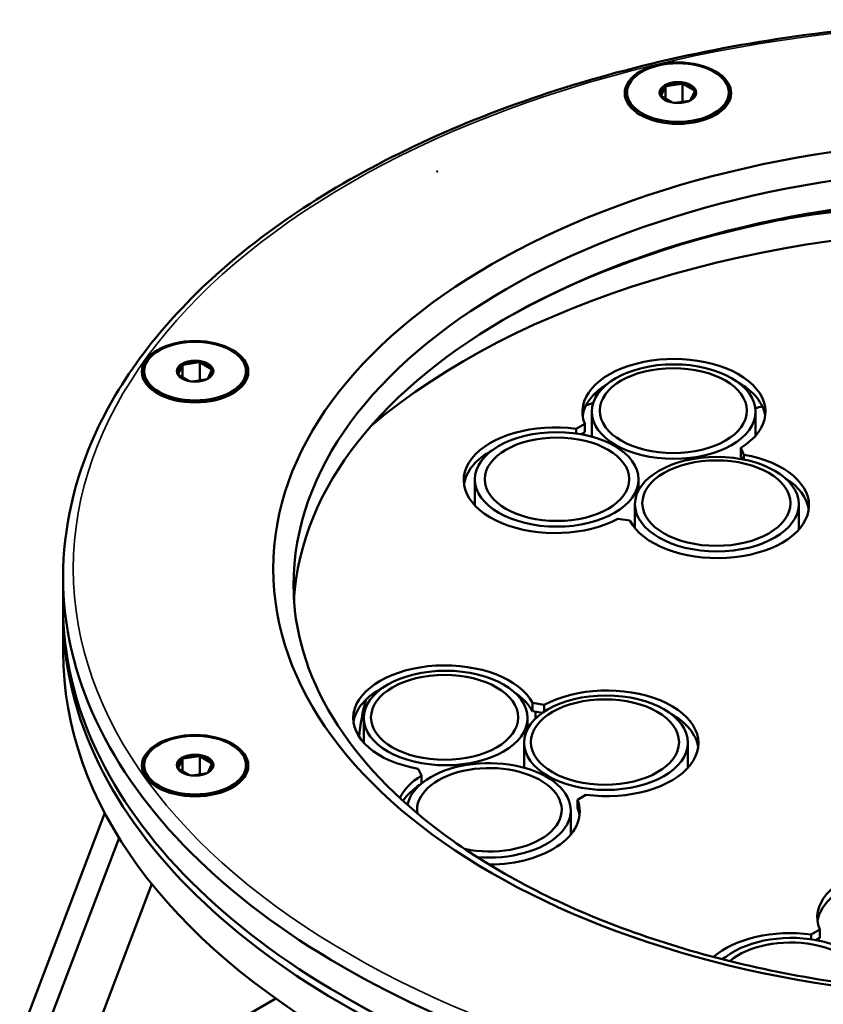
# Model space of a CAD drawing. Units: millimetres. Extents: x 4575 to 6468, y 1847 to 3206.
# Drawn here: x 5686 to 5765, y 2813 to 2910 of the extents above; entities that cross this region are included whole.
import ezdxf

# ---------------------------------------------------------------- set-up
doc = ezdxf.new("R2010")
doc.units = ezdxf.units.MM
doc.header["$LTSCALE"] = 5
doc.layers.add('Sichtbar (ISO)', color=7, linetype='Continuous', lineweight=50)
doc.layers.add('Sichtbar schmal (ISO)', color=7, linetype='Continuous', lineweight=35)

msp = doc.modelspace()

# ---------------------------------------------------------------- linework, layer by layer
at = {"layer": 'Sichtbar (ISO)'}
for p, q in [((5745.308, 2902.846), (5745.308, 2902.601)), ((5749.067, 2903.435), (5748.652, 2902.543)), ((5749.084, 2903.498), (5749.084, 2902.247)), ((5749.147, 2903.482), (5750.693, 2903.721)), ((5750.757, 2903.757), (5750.757, 2901.937)), ((5751.935, 2903.05), (5750.803, 2903.704)), ((5751.55, 2902.094), (5751.964, 2902.987)), ((5755.308, 2902.846), (5755.308, 2902.601)), ((5748.682, 2902.479), (5749.76, 2901.856)), ((5751.456, 2902.046), (5750.008, 2901.822)), ((5726.575, 2895.036), (5726.716, 2895.118)), ((5701.604, 2876.032), (5701.19, 2875.14)), ((5701.621, 2876.095), (5701.621, 2874.844)), ((5701.685, 2876.079), (5703.23, 2876.318)), ((5703.294, 2876.354), (5703.294, 2874.535)), ((5704.472, 2875.648), (5703.34, 2876.301)), ((5697.846, 2875.444), (5697.846, 2875.199)), ((5701.219, 2875.076), (5702.297, 2874.454)), ((5704.087, 2874.692), (5704.501, 2875.584)), ((5707.846, 2875.444), (5707.846, 2875.199)), ((5703.993, 2874.643), (5702.545, 2874.419)), ((5741.846, 2871.462), (5741.846, 2868.992)), ((5757.946, 2871.462), (5757.946, 2869.096)), ((5740.309, 2869.769), (5741.158, 2870.259)), ((5741.158, 2870.259), (5741.158, 2869.443)), ((5740.309, 2869.769), (5740.309, 2869.308)), ((5740.79, 2869.231), (5741.158, 2869.443)), ((5756.479, 2867.889), (5756.789, 2867.22)), ((5756.479, 2867.889), (5756.479, 2867.073)), ((5756.479, 2867.073), (5756.614, 2866.78)), ((5756.789, 2867.22), (5756.789, 2866.746)), ((5730.343, 2864.794), (5730.343, 2862.231)), ((5746.443, 2864.794), (5746.443, 2863.724)), ((5746.087, 2862.358), (5746.087, 2859.983)), ((5762.187, 2862.358), (5762.187, 2859.862)), ((5745.573, 2860.744), (5744.414, 2860.924)), ((5689.87, 2852.336), (5689.87, 2855.193)), ((5689.87, 2847.849), (5689.87, 2851.515)), ((5736.005, 2842.804), (5737.164, 2842.625)), ((5736.005, 2842.804), (5736.005, 2841.987)), ((5736.005, 2841.987), (5737, 2841.833)), ((5736.301, 2841.253), (5736.301, 2841.942)), ((5737.164, 2842.625), (5737.164, 2841.945)), ((5719.433, 2841.323), (5719.433, 2838.874)), ((5735.533, 2841.323), (5735.533, 2840.242)), ((5735.187, 2838.895), (5735.187, 2836.43)), ((5751.287, 2838.895), (5751.287, 2836.414)), ((5701.604, 2837.279), (5701.19, 2836.387)), ((5701.621, 2837.342), (5701.621, 2836.091)), ((5701.685, 2837.326), (5703.23, 2837.565)), ((5703.294, 2837.601), (5703.294, 2835.781)), ((5704.472, 2836.894), (5703.34, 2837.548)), ((5697.846, 2836.69), (5697.846, 2836.445)), ((5701.219, 2836.323), (5702.297, 2835.7)), ((5704.087, 2835.938), (5704.501, 2836.831)), ((5707.846, 2836.69), (5707.846, 2836.445)), ((5725.1, 2835.659), (5724.789, 2836.328)), ((5703.993, 2835.89), (5702.545, 2835.666)), ((5725.1, 2835.659), (5725.1, 2834.879)), ((5741.269, 2833.779), (5740.421, 2833.289)), ((5740.421, 2833.289), (5740.421, 2832.472)), ((5739.771, 2832.235), (5739.771, 2829.85)), ((5693.973, 2831.99), (5685.602, 2809.922)), ((5695.374, 2829.55), (5687.339, 2808.364)), ((5698.59, 2825.02), (5691.568, 2806.507)), ((5763.396, 2820.024), (5764.244, 2820.514)), ((5764.244, 2820.514), (5764.244, 2819.698)), ((5763.396, 2820.024), (5763.396, 2819.558)), ((5763.87, 2819.481), (5764.244, 2819.698)), ((5754.78, 2817.707), (5754.78, 2817.627)), ((5754.822, 2817.664), (5754.822, 2817.733)), ((5755.013, 2817.818), (5755.013, 2817.845)), ((5690.903, 2802.25), (5710.777, 2813.724)), ((5717.755, 2813.756), (5717.402, 2813.96))]:
    msp.add_line(p, q, dxfattribs=at)
for centre, major_axis in [((5750.308, 2902.789), (-5.23, 0)), ((5750.308, 2902.846), (-5, 0)), ((5750.308, 2902.846), (-1.8, 0)), ((5783.87, 2856.01), (73.35, 0)), ((5702.846, 2875.386), (-5.23, 0)), ((5702.846, 2875.444), (-5, 0)), ((5702.846, 2875.444), (-1.8, 0)), ((5749.896, 2871.462), (-8.05, 0)), ((5749.856, 2871.558), (7.234, 0)), ((5749.856, 2871.558), (-7.234, 0)), ((5738.393, 2864.794), (-8.05, 0)), ((5738.42, 2864.81), (-7.107, 0)), ((5738.42, 2864.81), (-7.107, 0)), ((5754.137, 2862.358), (-8.05, 0)), ((5754.088, 2862.459), (7.281, 0)), ((5754.088, 2862.459), (-7.281, 0)), ((5727.483, 2841.323), (-8.05, 0)), ((5727.37, 2841.386), (-7.234, 0)), ((5727.37, 2841.386), (-7.234, 0)), ((5743.237, 2838.895), (-8.05, 0)), ((5743.134, 2838.954), (-7.281, 0)), ((5743.134, 2838.954), (-7.281, 0)), ((5702.846, 2836.633), (-5.23, 0)), ((5702.846, 2836.69), (-5, 0)), ((5702.846, 2836.69), (-1.8, 0))]:
    msp.add_ellipse(centre, major_axis=major_axis, ratio=0.57735, dxfattribs=at)
for centre, major_axis, start_param, end_param in [((5750.308, 2902.765), (-1.7, 0), 4.484231, 5.464146), ((5750.308, 2902.765), (-1.7, 0), 5.531429, 6.511343), ((5750.308, 2902.765), (1.7, 0), 0.295441, 1.275355), ((5750.308, 2902.765), (1.7, 0), 5.531429, 6.511343), ((5750.308, 2902.601), (-5, 0), 0, 0.762645), ((5750.308, 2902.765), (-1.7, 0), 0.295441, 0.756403), ((5750.308, 2902.601), (5, 0), 5.52054, 6.283185), ((5783.87, 2851.111), (-71.85, 0), 3.93048, 5.494298), ((5783.87, 2854.377), (-71.35, 0), 3.141593, 6.283185), ((5783.87, 2851.519), (71.35, 0), 0.035194, 3.106399), ((5783.87, 2845.11), (77, 0), 0.597228, 2.544364), ((5749.919, 2871.447), (-9, 0), 2.387407, 6.513772), ((5702.846, 2875.362), (-1.7, 0), 5.531429, 6.511343), ((5702.846, 2875.362), (-1.7, 0), 4.484231, 5.464146), ((5702.846, 2875.362), (1.7, 0), 0.295441, 1.275355), ((5702.846, 2875.199), (-5, 0), 0, 0.762645), ((5702.846, 2875.362), (-1.7, 0), 0.295441, 0.756403), ((5702.846, 2875.362), (1.7, 0), 5.531429, 6.511343), ((5702.846, 2875.199), (5, 0), 5.52054, 6.283185), ((5749.919, 2870.63), (-9, 0), 5.517209, 6.204537), ((5749.919, 2870.63), (9, 0), 0.078648, 0.798869), ((5783.87, 2836.418), (76.1, 0), 2.145577, 2.153226), ((5783.87, 2836.006), (75.595, 0), 2.157942, 2.169506), ((5783.87, 2837.391), (-65, 0), 5.111429, 5.122989), ((5738.252, 2864.711), (-9, 0), 4.481802, 8.608168), ((5738.252, 2863.894), (-9, 0), 5.469413, 6.204537), ((5754.19, 2862.245), (9, 0), 3.434604, 7.56097), ((5754.19, 2861.429), (9, 0), 0.078648, 0.737769), ((5783.87, 2855.193), (-94, 0), 0, 3.141593), ((5783.87, 2851.515), (-94, 0), 6.275625, 9.432338), ((5783.87, 2852.336), (-94, 0), 0, 3.141593), ((5783.87, 2847.849), (94, 0), 3.141593, 6.283185), ((5727.388, 2841.303), (-9, 0), 3.434604, 7.56097), ((5727.388, 2840.486), (-9, 0), 5.441838, 6.204537), ((5727.388, 2840.486), (9, 0), 0.293012, 0.711403), ((5743.326, 2838.837), (9, 0), 4.481802, 8.608168), ((5783.87, 2837.391), (-65, 0), 6.129859, 6.227843), ((5743.326, 2838.021), (9, 0), 0.078648, 0.803049), ((5702.846, 2836.609), (-1.7, 0), 5.531429, 6.511343), ((5702.846, 2836.609), (-1.7, 0), 4.484231, 5.464146), ((5702.846, 2836.609), (1.7, 0), 0.295441, 1.275355), ((5731.721, 2832.235), (8.05, 0), 4.570047, 9.309587), ((5702.846, 2836.445), (-5, 0), 0, 0.762645), ((5702.846, 2836.609), (-1.7, 0), 0.295441, 0.756403), ((5702.846, 2836.609), (1.7, 0), 5.531429, 6.511343), ((5702.846, 2836.445), (5, 0), 5.52054, 6.283185), ((5731.774, 2832.295), (-7.107, 0), 1.223218, 6.371802), ((5731.774, 2832.295), (-7.107, 0), 1.223218, 6.371802), ((5731.659, 2832.101), (-9, 0), 5.528999, 6.019861), ((5731.659, 2831.285), (-9, 0), 5.554288, 5.911206), ((5731.659, 2832.101), (9, 0), 4.722598, 6.513772), ((5731.659, 2831.285), (9, 0), 0.078648, 0.230587), ((5773.006, 2821.702), (-9, 0), 2.387407, 6.513772), ((5773.006, 2820.885), (-9, 0), 5.496951, 6.204537), ((5761.339, 2814.966), (9, 0), 1.340209, 2.561292), ((5761.472, 2815.045), (8.05, 0), 6.243494, 8.84836), ((5761.384, 2815.058), (7.234, 0), 6.261957, 8.82744), ((5761.384, 2815.058), (7.234, 0), 6.261957, 8.82744), ((5761.339, 2814.149), (9, 0), 2.329022, 2.414041), ((5783.87, 2851.927), (93.5, 0), 3.926991, 5.497787)]:
    msp.add_ellipse(centre, major_axis=major_axis, ratio=0.57735, start_param=start_param, end_param=end_param, dxfattribs=at)
for points, knots in [([(5877.87, 2855.193), (5877.87, 2860.983), (5876.282, 2866.766), (5870.098, 2877.783), (5865.465, 2883.009), (5853.593, 2892.383), (5846.326, 2896.519), (5829.925, 2903.25), (5820.792, 2905.842), (5801.592, 2909.224), (5791.53, 2910.016), (5771.488, 2909.724), (5761.51, 2908.64), (5742.637, 2904.705), (5733.745, 2901.853), (5717.94, 2894.653), (5711.03, 2890.304), (5699.915, 2880.53), (5695.706, 2875.105), (5690.957, 2864.786), (5689.87, 2859.991), (5689.87, 2855.193)], [3.926991, 3.926991, 3.926991, 3.926991, 4.24036, 4.24036, 4.558346, 4.558346, 4.879866, 4.879866, 5.201604, 5.201604, 5.523037, 5.523037, 5.844358, 5.844358, 6.165831, 6.165831, 6.487609, 6.487609, 6.808892, 6.808892, 7.068583, 7.068583, 7.068583, 7.068583]), ([(5807.421, 2890.302), (5801.491, 2891.356), (5795.355, 2892.009), (5780.582, 2892.575), (5771.905, 2892.098), (5762.481, 2890.672), (5761.396, 2890.493), (5760.319, 2890.302)], [5.1991266, 5.1991266, 5.1991266, 5.1991266, 5.4314856, 5.4314856, 5.7542084, 5.7542084, 5.7964477, 5.7964477, 5.7964477, 5.7964477]), ([(5712.52, 2854.377), (5712.52, 2849.979), (5713.814, 2845.569), (5718.881, 2837.28), (5722.544, 2833.399), (5731.822, 2826.537), (5737.382, 2823.54), (5749.899, 2818.676), (5756.852, 2816.811), (5771.462, 2814.414), (5779.117, 2813.887), (5794.337, 2814.235), (5801.899, 2815.111), (5816.141, 2818.17), (5822.819, 2820.351), (5834.602, 2825.766), (5839.708, 2828.998), (5847.87, 2836.142), (5850.916, 2840.052), (5854.421, 2847.457), (5855.22, 2850.919), (5855.22, 2854.377)], [0.785398, 0.785398, 0.785398, 0.785398, 1.12467, 1.12467, 1.448232, 1.448232, 1.763824, 1.763824, 2.079385, 2.079385, 2.395741, 2.395741, 2.71235, 2.71235, 3.028542, 3.028542, 3.343907, 3.343907, 3.660242, 3.660242, 3.926991, 3.926991, 3.926991, 3.926991])]:
    msp.add_open_spline(points, degree=3, knots=knots, dxfattribs=at)
for points in [[(5749.067, 2903.435), (5749.068, 2903.442), (5749.072, 2903.456), (5749.078, 2903.477), (5749.082, 2903.491), (5749.084, 2903.498)], [(5749.147, 2903.482), (5749.14, 2903.483), (5749.126, 2903.487), (5749.105, 2903.492), (5749.091, 2903.496), (5749.084, 2903.498)], [(5750.693, 2903.721), (5750.703, 2903.727), (5750.725, 2903.738), (5750.746, 2903.751), (5750.757, 2903.757)], [(5750.803, 2903.704), (5750.796, 2903.712), (5750.78, 2903.73), (5750.765, 2903.748), (5750.757, 2903.757)], [(5751.935, 2903.05), (5751.942, 2903.05), (5751.958, 2903.05), (5751.974, 2903.05), (5751.981, 2903.05)], [(5751.964, 2902.987), (5751.967, 2902.997), (5751.973, 2903.018), (5751.979, 2903.039), (5751.981, 2903.05)], [(5748.652, 2902.543), (5748.65, 2902.541), (5748.644, 2902.537), (5748.638, 2902.534), (5748.635, 2902.532)], [(5748.682, 2902.479), (5748.674, 2902.488), (5748.659, 2902.505), (5748.643, 2902.523), (5748.635, 2902.532)], [(5751.55, 2902.094), (5751.549, 2902.094), (5751.548, 2902.093), (5751.547, 2902.092)], [(5701.604, 2876.032), (5701.606, 2876.039), (5701.609, 2876.053), (5701.615, 2876.074), (5701.619, 2876.088), (5701.621, 2876.095)], [(5701.685, 2876.079), (5701.678, 2876.081), (5701.663, 2876.084), (5701.642, 2876.09), (5701.628, 2876.093), (5701.621, 2876.095)], [(5703.23, 2876.318), (5703.241, 2876.324), (5703.262, 2876.336), (5703.283, 2876.348), (5703.294, 2876.354)], [(5703.34, 2876.301), (5703.333, 2876.31), (5703.317, 2876.327), (5703.302, 2876.345), (5703.294, 2876.354)], [(5701.19, 2875.14), (5701.187, 2875.138), (5701.181, 2875.134), (5701.175, 2875.131), (5701.172, 2875.129)], [(5701.219, 2875.076), (5701.211, 2875.085), (5701.196, 2875.102), (5701.18, 2875.12), (5701.172, 2875.129)], [(5704.472, 2875.648), (5704.48, 2875.647), (5704.495, 2875.647), (5704.511, 2875.647), (5704.519, 2875.647)], [(5704.501, 2875.584), (5704.504, 2875.594), (5704.51, 2875.615), (5704.516, 2875.636), (5704.519, 2875.647)], [(5704.087, 2874.692), (5704.086, 2874.691), (5704.085, 2874.69), (5704.084, 2874.689)], [(5701.604, 2837.279), (5701.606, 2837.286), (5701.609, 2837.3), (5701.615, 2837.321), (5701.619, 2837.335), (5701.621, 2837.342)], [(5701.685, 2837.326), (5701.678, 2837.327), (5701.663, 2837.331), (5701.642, 2837.336), (5701.628, 2837.34), (5701.621, 2837.342)], [(5703.23, 2837.565), (5703.241, 2837.57), (5703.262, 2837.582), (5703.283, 2837.595), (5703.294, 2837.601)], [(5703.34, 2837.548), (5703.333, 2837.556), (5703.317, 2837.574), (5703.302, 2837.592), (5703.294, 2837.601)], [(5701.19, 2836.387), (5701.187, 2836.385), (5701.181, 2836.381), (5701.175, 2836.378), (5701.172, 2836.376)], [(5701.219, 2836.323), (5701.211, 2836.331), (5701.196, 2836.349), (5701.18, 2836.367), (5701.172, 2836.376)], [(5704.472, 2836.894), (5704.48, 2836.894), (5704.495, 2836.894), (5704.511, 2836.894), (5704.519, 2836.894)], [(5704.501, 2836.831), (5704.504, 2836.841), (5704.51, 2836.862), (5704.516, 2836.883), (5704.519, 2836.894)], [(5704.087, 2835.938), (5704.086, 2835.938), (5704.085, 2835.937), (5704.084, 2835.936)]]:
    msp.add_open_spline(points, degree=3, dxfattribs=at)
at = {"layer": 'Sichtbar schmal (ISO)'}
msp.add_ellipse((5783.87, 2856.01), major_axis=(-93, 0), ratio=0.57735, dxfattribs=at)

doc.saveas('drawing.dxf')
